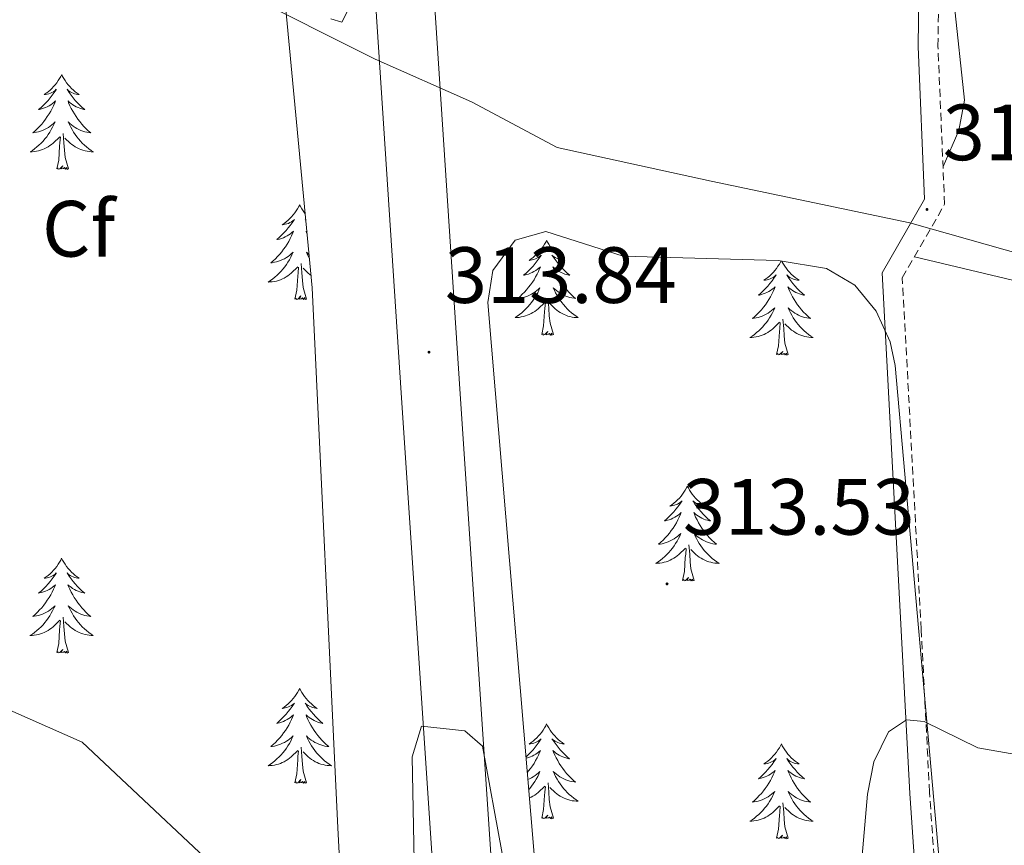
# Model space of a CAD drawing. Units: metres. Extents: x 607365 to 611866, y 4677969 to 4681008.
# Drawn here: x 610467 to 610591, y 4679147 to 4679251 of the extents above; entities that cross this region are included whole.
import ezdxf
from ezdxf.enums import TextEntityAlignment as Align

# ---------------------------------------------------------------- set-up
doc = ezdxf.new("R2010")
doc.units = ezdxf.units.M
doc.header["$MEASUREMENT"] = 0
doc.linetypes.add('TRAZOSX2', pattern=[1.5, 1, -0.5])
for name, color, linetype, lineweight in [('Carátula', 7, 'Continuous', 5), ('Level 1', 19, 'Continuous', 0), ('Level 21', 19, 'Continuous', 0), ('Level 35', 92, 'Continuous', 0), ('Level 36', 19, 'Continuous', 40), ('Level 37', 92, 'Continuous', 0), ('Level 41', 19, 'Continuous', 0), ('Level 5', 36, 'Continuous', 0), ('Level 54', 13, 'Continuous', 0), ('Level 7', 1, 'Continuous', 0)]:
    doc.layers.add(name, color=color, linetype=linetype, lineweight=lineweight)
doc.styles.add('Arial', font='ARIAL.TTF', dxfattribs={"height": 0.2})

# ---------------------------------------------------------------- blocks, each defined once
blk = doc.blocks.new('5PATER')
at = {"layer": 'Carátula', "linetype": 'Continuous', "lineweight": 5}
h = blk.add_hatch(color=250, dxfattribs=at)
edge = h.paths.add_edge_path()
edge.add_ellipse((0, 0), major_axis=(-1.33, -1.34), ratio=0.999422, start_angle=0, end_angle=360)

msp = doc.modelspace()

# ---------------------------------------------------------------- linework, layer by layer
at = {"layer": 'Level 1', "color": 19, "linetype": 'Continuous', "lineweight": 0, "ltscale": 0.5}
msp.add_polyline3d([(610819.35, 4679149.06, 304.38), (610712.29, 4679185.47, 312.36), (610704.11, 4679188.95, 312.47), (610664.85, 4679197.95, 309.08), (610646.72, 4679205.91, 309.59), (610579.25, 4679225.05, 312.44), (610554.28, 4679230.26, 311.97), (610534.91, 4679234.51, 311.85), (610524.17, 4679240.25, 311.67), (610512.03, 4679245.6, 311.26), (610427.8, 4679287.84, 312.21), (610389.07, 4679307.28, 312.04), (610345.21, 4679331.24, 311.54), (610310.21, 4679346.14, 310.99), (610275.99, 4679360.54, 310.9), (610240.77, 4679372.77, 307.25), (610212.81, 4679382.91, 304.96), (610197.62, 4679388.6, 305.74), (610181.42, 4679394.03, 308.73)], dxfattribs=at)
at = {"layer": 'Level 21', "color": 19, "linetype": 'Continuous', "lineweight": 13}
for points in [[(610557.02, 4678792.53, 311.9), (610547.39, 4678854.52, 311.67), (610537.42, 4678923, 315.21), (610528.15, 4679010.64, 317.64), (610521.17, 4679115.6, 316.35), (610515.32, 4679203.67, 313.72), (610503.11, 4679389.68, 303.42), (610502.43, 4679400, 303.09), (610502.23, 4679403.14, 302.99), (610497.7, 4679472.33, 300.79), (610486.17, 4679643.02, 299.61), (610471.41, 4679866.75, 299.15), (610471.22, 4679869.58, 299.14), (610462.26, 4680005.45, 298.86), (610460.57, 4680031.11, 298.94)], [(610535.53, 4679011.27, 317.64), (610528.55, 4679116.09, 316.35), (610522.7, 4679204.15, 313.72), (610510.49, 4679390.16, 303.42), (610510.26, 4679393.76, 303.3), (610510.08, 4679396.44, 303.22), (610505.08, 4679472.82, 300.79), (610493.55, 4679643.51, 299.61), (610469.65, 4680005.93, 298.86)]]:
    msp.add_polyline3d(points, dxfattribs=at)
at = {"layer": 'Level 21', "color": 19, "linetype": 'Continuous', "lineweight": 0}
msp.add_polyline3d([(610587.16, 4679043.02, 316.11), (610585.76, 4679068.1, 315.61), (610581.25, 4679124.2, 316.35), (610579.24, 4679153.32, 315.61), (610578.18, 4679173.8, 314.13), (610575.78, 4679218.74, 313.4), (610581.1, 4679227.99, 312.41), (610580.29, 4679247.21, 311.67), (610580.61, 4679270.38, 310.44), (610581.65, 4679288.32, 310.19), (610581.76, 4679299.18, 309.21), (610578.4, 4679310.67, 307.73), (610576.46, 4679321.49, 306.99), (610577.91, 4679350.84, 304.28), (610576.17, 4679359.83, 302.8), (610572.2, 4679366.47, 302.31), (610565.93, 4679372.95, 301.38), (610549.79, 4679378.89, 302.07), (610534.62, 4679385.19, 302.56), (610520.51, 4679390.44, 302.8), (610510.26, 4679393.76, 303.05)], dxfattribs=at)
at = {"layer": 'Level 21', "color": 19, "linetype": 'TRAZOSX2', "lineweight": 0}
msp.add_polyline3d([(610589.65, 4679043.29, 316.11), (610588.26, 4679068.27, 315.61), (610583.75, 4679124.39, 316.35), (610581.73, 4679153.47, 315.61), (610580.68, 4679173.93, 314.13), (610578.31, 4679218.13, 313.4), (610583.63, 4679227.38, 312.41), (610582.79, 4679247.25, 311.67), (610583.11, 4679270.29, 310.44), (610584.14, 4679288.24, 310.19), (610584.27, 4679299.53, 309.21), (610580.84, 4679311.25, 307.73), (610578.97, 4679321.65, 306.99), (610580.42, 4679351.02, 304.28), (610578.54, 4679360.73, 302.8), (610574.2, 4679368.01, 302.31), (610570.8, 4679371.51, 301.83)], dxfattribs=at)
at = {"layer": 'Level 35', "color": 92, "linetype": 'Continuous', "lineweight": 0, "ltscale": 0.5}
for points in [[(610439.14, 4679428.57, 300.04), (610442.97, 4679429.56, 300.11), (610447.04, 4679428.51, 300.2), (610466.62, 4679421.18, 300.24), (610477.23, 4679415.6, 300.94), (610482.81, 4679411.28, 301.52), (610488.54, 4679405.3, 301.77), (610490.62, 4679401.89, 301.89), (610492.53, 4679394.22, 302.16), (610493.78, 4679378.28, 302.76), (610493.91, 4679345.27, 304.93), (610498.05, 4679281.14, 310.85), (610504.14, 4679216.88, 310.82), (610507.35, 4679148.97, 314.15), (610509.75, 4679103.37, 314.75), (610511.99, 4679076.48, 315.22), (610518.93, 4678998.26, 319.34)], [(610529.62, 4679222.84, 313.1), (610533.51, 4679223.95, 312.93), (610543.21, 4679220.85, 312.36), (610562.72, 4679220.3, 312.56), (610568.78, 4679219.28, 312.86), (610572.33, 4679217.18, 313.05), (610575.03, 4679213.95, 313.25), (610576.79, 4679210.08, 313.45), (610577.43, 4679207.12, 313.59), (610583.49, 4679138.8, 315.07), (610584.81, 4679106.82, 315.04), (610590.89, 4679016.5, 316.55)], [(610536.43, 4679037.79, 317.29), (610534.81, 4679084.51, 317.25), (610533.86, 4679123.7, 316.3), (610526.19, 4679215, 312.86), (610526.85, 4679219.05, 313.03), (610529.62, 4679222.84, 313.1)]]:
    msp.add_polyline3d(points, dxfattribs=at)
at = {"layer": 'Level 36', "color": 92, "linetype": 'Continuous', "lineweight": 0}
for points in [[(610472.64, 4679243.67), (610472.53, 4679243.45), (610472.37, 4679243.17), (610472.2, 4679242.91), (610472.02, 4679242.65), (610471.83, 4679242.4), (610471.62, 4679242.16), (610471.4, 4679241.94), (610471.17, 4679241.72), (610470.93, 4679241.52), (610470.68, 4679241.33), (610470.42, 4679241.15), (610470.62, 4679241.17), (610470.82, 4679241.21), (610471.02, 4679241.27), (610471.21, 4679241.33), (610471.4, 4679241.42), (610471.59, 4679241.52), (610471.76, 4679241.63), (610471.96, 4679241.82), (610471.92, 4679241.76), (610471.69, 4679241.41), (610471.45, 4679241.07), (610471.19, 4679240.75), (610470.93, 4679240.43), (610470.65, 4679240.13), (610470.35, 4679239.83), (610470.05, 4679239.55), (610469.74, 4679239.28), (610469.86, 4679239.3), (610470.11, 4679239.36), (610470.35, 4679239.43), (610470.59, 4679239.52), (610470.82, 4679239.63), (610471.04, 4679239.74), (610471.26, 4679239.87), (610471.46, 4679240.02), (610471.66, 4679240.18), (610471.85, 4679240.35), (610471.76, 4679240.12), (610471.6, 4679239.76), (610471.43, 4679239.41), (610471.25, 4679239.06), (610471.05, 4679238.72), (610470.83, 4679238.39), (610470.61, 4679238.07), (610470.37, 4679237.76), (610470.12, 4679237.45), (610469.85, 4679237.16), (610469.58, 4679236.88), (610469.29, 4679236.61), (610468.99, 4679236.35), (610469.19, 4679236.38), (610469.46, 4679236.43), (610469.72, 4679236.49), (610469.98, 4679236.57), (610470.23, 4679236.66), (610470.48, 4679236.77), (610470.72, 4679236.89), (610470.96, 4679237.03), (610471.18, 4679237.18), (610471.4, 4679237.34), (610471.61, 4679237.52), (610471.8, 4679237.71), (610471.66, 4679237.38)], [(610472.64, 4679243.67), (610472.75, 4679243.45), (610472.9, 4679243.17), (610473.07, 4679242.91), (610473.25, 4679242.65), (610473.45, 4679242.4), (610473.65, 4679242.16), (610473.87, 4679241.94), (610474.1, 4679241.72), (610474.34, 4679241.52), (610474.59, 4679241.33), (610474.85, 4679241.15), (610474.65, 4679241.17), (610474.45, 4679241.21), (610474.25, 4679241.27), (610474.06, 4679241.33), (610473.87, 4679241.42), (610473.69, 4679241.52), (610473.51, 4679241.63), (610473.31, 4679241.82), (610473.35, 4679241.76), (610473.58, 4679241.41), (610473.82, 4679241.07), (610474.08, 4679240.75), (610474.35, 4679240.43), (610474.63, 4679240.13), (610474.92, 4679239.83), (610475.22, 4679239.55), (610475.53, 4679239.28), (610475.41, 4679239.3), (610475.16, 4679239.36), (610474.92, 4679239.43), (610474.69, 4679239.52), (610474.45, 4679239.63), (610474.23, 4679239.74), (610474.02, 4679239.87), (610473.81, 4679240.02), (610473.61, 4679240.18), (610473.43, 4679240.35), (610473.51, 4679240.12), (610473.67, 4679239.76), (610473.84, 4679239.41), (610474.03, 4679239.06), (610474.23, 4679238.72), (610474.44, 4679238.39), (610474.66, 4679238.07), (610474.9, 4679237.76), (610475.15, 4679237.45), (610475.42, 4679237.16), (610475.69, 4679236.88), (610475.98, 4679236.61), (610476.28, 4679236.35), (610476.08, 4679236.38), (610475.81, 4679236.43), (610475.55, 4679236.49), (610475.29, 4679236.57), (610475.04, 4679236.66), (610474.79, 4679236.77), (610474.55, 4679236.89), (610474.31, 4679237.03), (610474.09, 4679237.18), (610473.87, 4679237.34), (610473.67, 4679237.52), (610473.47, 4679237.71), (610473.61, 4679237.38)], [(610471.66, 4679237.38), (610471.5, 4679237.06), (610471.33, 4679236.75), (610471.15, 4679236.44), (610470.95, 4679236.14), (610470.75, 4679235.86), (610470.52, 4679235.58), (610470.29, 4679235.31), (610470.04, 4679235.05), (610469.78, 4679234.81), (610469.51, 4679234.57), (610469.23, 4679234.35), (610468.95, 4679234.14), (610468.66, 4679233.95), (610468.92, 4679233.96), (610469.18, 4679233.99), (610469.45, 4679234.03), (610469.71, 4679234.08), (610469.96, 4679234.15), (610470.21, 4679234.24), (610470.45, 4679234.35), (610470.69, 4679234.46), (610470.92, 4679234.59), (610471.14, 4679234.74), (610471.36, 4679234.89), (610471.56, 4679235.07), (610472.41, 4679235.86)], [(610473.61, 4679237.38), (610473.77, 4679237.06), (610473.94, 4679236.75), (610474.12, 4679236.44), (610474.32, 4679236.14), (610474.53, 4679235.86), (610474.75, 4679235.58), (610474.99, 4679235.31), (610475.23, 4679235.05), (610475.49, 4679234.81), (610475.76, 4679234.57), (610476.04, 4679234.35), (610476.33, 4679234.14), (610476.62, 4679233.95), (610476.35, 4679233.96), (610476.09, 4679233.99), (610475.83, 4679234.03), (610475.57, 4679234.08), (610475.31, 4679234.15), (610475.06, 4679234.24), (610474.82, 4679234.35), (610474.58, 4679234.46), (610474.35, 4679234.59), (610474.13, 4679234.74), (610473.91, 4679234.89), (610473.71, 4679235.07), (610473.05, 4679235.69)], [(610472.02, 4679231.81), (610472.26, 4679232.93), (610472.37, 4679234.67), (610472.42, 4679235.11), (610472.49, 4679235.83)], [(610473.49, 4679231.81), (610473.06, 4679233.25), (610472.97, 4679234.16), (610472.92, 4679235.11), (610472.82, 4679236.27)], [(610473.49, 4679231.81), (610473.31, 4679231.75), (610473.29, 4679231.99), (610473.1, 4679231.76), (610472.98, 4679231.97), (610472.86, 4679231.86), (610472.59, 4679231.81), (610472.79, 4679232.2), (610472.4, 4679231.82), (610472.21, 4679231.76), (610472.17, 4679231.93), (610472.02, 4679231.81)], [(610502.56, 4679227.31), (610502.45, 4679227.09), (610502.29, 4679226.81), (610502.12, 4679226.55), (610501.94, 4679226.29), (610501.75, 4679226.04), (610501.54, 4679225.8), (610501.32, 4679225.58), (610501.09, 4679225.36), (610500.85, 4679225.16), (610500.6, 4679224.97), (610500.34, 4679224.79), (610500.54, 4679224.81), (610500.74, 4679224.85), (610500.94, 4679224.91), (610501.14, 4679224.97), (610501.33, 4679225.06), (610501.51, 4679225.16), (610501.68, 4679225.27), (610501.89, 4679225.46), (610501.85, 4679225.4), (610501.61, 4679225.05), (610501.37, 4679224.71), (610501.12, 4679224.39), (610500.85, 4679224.07), (610500.57, 4679223.77), (610500.28, 4679223.47), (610499.97, 4679223.19), (610499.66, 4679222.92), (610499.78, 4679222.94), (610500.03, 4679223), (610500.27, 4679223.07), (610500.51, 4679223.16), (610500.74, 4679223.27), (610500.96, 4679223.38), (610501.18, 4679223.51), (610501.39, 4679223.66), (610501.58, 4679223.82), (610501.77, 4679223.99), (610501.68, 4679223.76), (610501.53, 4679223.4), (610501.35, 4679223.05), (610501.17, 4679222.7), (610500.97, 4679222.36), (610500.76, 4679222.03), (610500.53, 4679221.71), (610500.29, 4679221.4), (610500.04, 4679221.09), (610499.78, 4679220.8), (610499.5, 4679220.52), (610499.21, 4679220.25), (610498.92, 4679219.99), (610499.11, 4679220.02), (610499.38, 4679220.07), (610499.64, 4679220.13), (610499.9, 4679220.21), (610500.16, 4679220.3), (610500.41, 4679220.41), (610500.65, 4679220.53), (610500.88, 4679220.67), (610501.11, 4679220.82), (610501.32, 4679220.98), (610501.53, 4679221.16), (610501.72, 4679221.35), (610501.58, 4679221.02)], [(610502.56, 4679227.31), (610502.67, 4679227.09), (610502.82, 4679226.81), (610502.99, 4679226.55), (610503.17, 4679226.29), (610503.26, 4679226.18)], [(610503.33, 4679225.36), (610503.23, 4679225.46), (610503.27, 4679225.4), (610503.34, 4679225.29)], [(610503.48, 4679223.87), (610503.35, 4679223.99), (610503.43, 4679223.76), (610503.5, 4679223.61)], [(610533.6, 4679222.83), (610533.49, 4679222.62), (610533.33, 4679222.34), (610533.16, 4679222.07), (610532.98, 4679221.82), (610532.79, 4679221.57), (610532.58, 4679221.33), (610532.36, 4679221.11), (610532.13, 4679220.89), (610531.89, 4679220.69), (610531.64, 4679220.5), (610531.38, 4679220.32), (610531.58, 4679220.34), (610531.78, 4679220.38), (610531.98, 4679220.43), (610532.18, 4679220.5), (610532.37, 4679220.59), (610532.55, 4679220.69), (610532.72, 4679220.8), (610532.93, 4679220.99), (610532.89, 4679220.93), (610532.65, 4679220.58), (610532.41, 4679220.24), (610532.16, 4679219.92), (610531.89, 4679219.6), (610531.61, 4679219.3), (610531.32, 4679219), (610531.01, 4679218.72), (610530.7, 4679218.45), (610530.82, 4679218.47), (610531.07, 4679218.53), (610531.31, 4679218.6), (610531.55, 4679218.69), (610531.78, 4679218.79), (610532, 4679218.91), (610532.22, 4679219.04), (610532.43, 4679219.19), (610532.62, 4679219.35), (610532.81, 4679219.51), (610532.72, 4679219.29), (610532.57, 4679218.93), (610532.39, 4679218.58), (610532.21, 4679218.23), (610532.01, 4679217.89), (610531.8, 4679217.56), (610531.57, 4679217.24), (610531.33, 4679216.93), (610531.08, 4679216.62), (610530.82, 4679216.33), (610530.54, 4679216.05), (610530.25, 4679215.78), (610529.96, 4679215.52), (610530.15, 4679215.55), (610530.42, 4679215.59), (610530.68, 4679215.66), (610530.94, 4679215.74), (610531.2, 4679215.83), (610531.45, 4679215.94), (610531.69, 4679216.06), (610531.92, 4679216.2), (610532.15, 4679216.35), (610532.36, 4679216.51), (610532.57, 4679216.69), (610532.76, 4679216.88), (610532.62, 4679216.55)], [(610533.6, 4679222.83), (610533.71, 4679222.62), (610533.86, 4679222.34), (610534.03, 4679222.07), (610534.21, 4679221.82), (610534.41, 4679221.57), (610534.61, 4679221.33), (610534.83, 4679221.11), (610535.06, 4679220.89), (610535.3, 4679220.69), (610535.55, 4679220.5), (610535.81, 4679220.32), (610535.62, 4679220.34), (610535.41, 4679220.38), (610535.21, 4679220.43), (610535.02, 4679220.5), (610534.83, 4679220.59), (610534.65, 4679220.69), (610534.47, 4679220.8), (610534.27, 4679220.99), (610534.31, 4679220.93), (610534.54, 4679220.58), (610534.78, 4679220.24), (610535.04, 4679219.92), (610535.31, 4679219.6), (610535.59, 4679219.3), (610535.88, 4679219), (610536.18, 4679218.72), (610536.5, 4679218.45), (610536.37, 4679218.47), (610536.13, 4679218.53), (610535.88, 4679218.6), (610535.65, 4679218.69), (610535.42, 4679218.79), (610535.19, 4679218.91), (610534.98, 4679219.04), (610534.77, 4679219.19), (610534.57, 4679219.35), (610534.39, 4679219.51), (610534.47, 4679219.29), (610534.63, 4679218.93), (610534.8, 4679218.58), (610534.99, 4679218.23), (610535.19, 4679217.89), (610535.4, 4679217.56), (610535.63, 4679217.24), (610535.87, 4679216.93), (610536.12, 4679216.62), (610536.38, 4679216.33), (610536.65, 4679216.05), (610536.94, 4679215.78), (610537.24, 4679215.52), (610537.04, 4679215.55), (610536.78, 4679215.59), (610536.51, 4679215.66), (610536.25, 4679215.74), (610536, 4679215.83), (610535.75, 4679215.94), (610535.51, 4679216.06), (610535.28, 4679216.2), (610535.05, 4679216.35), (610534.83, 4679216.51), (610534.63, 4679216.69), (610534.43, 4679216.88), (610534.57, 4679216.55)], [(610501.58, 4679221.02), (610501.43, 4679220.7), (610501.26, 4679220.39), (610501.07, 4679220.08), (610500.88, 4679219.78), (610500.67, 4679219.5), (610500.44, 4679219.22), (610500.21, 4679218.95), (610499.96, 4679218.69), (610499.71, 4679218.45), (610499.44, 4679218.21), (610499.16, 4679217.99), (610498.87, 4679217.78), (610498.58, 4679217.59), (610498.84, 4679217.6), (610499.11, 4679217.63), (610499.37, 4679217.67), (610499.63, 4679217.72), (610499.88, 4679217.79), (610500.13, 4679217.88), (610500.38, 4679217.99), (610500.61, 4679218.1), (610500.84, 4679218.23), (610501.07, 4679218.38), (610501.28, 4679218.53), (610501.48, 4679218.71), (610502.33, 4679219.5)], [(610503.75, 4679221.03), (610503.59, 4679221.16), (610503.39, 4679221.35), (610503.53, 4679221.02), (610503.69, 4679220.7), (610503.79, 4679220.5)], [(610501.94, 4679215.45), (610502.18, 4679216.57), (610502.3, 4679218.31), (610502.35, 4679218.75), (610502.41, 4679219.47)], [(610503.41, 4679215.45), (610502.98, 4679216.89), (610502.89, 4679217.8), (610502.84, 4679218.75), (610502.74, 4679219.91)], [(610503.99, 4679218.42), (610503.84, 4679218.53), (610503.63, 4679218.71), (610502.98, 4679219.33)], [(610563.07, 4679220.24), (610563, 4679220.11), (610562.85, 4679219.83), (610562.68, 4679219.57), (610562.5, 4679219.31), (610562.3, 4679219.06), (610562.1, 4679218.82), (610561.88, 4679218.6), (610561.65, 4679218.38), (610561.41, 4679218.18), (610561.16, 4679217.99), (610560.9, 4679217.81), (610561.09, 4679217.83), (610561.3, 4679217.87), (610561.5, 4679217.93), (610561.69, 4679217.99), (610561.88, 4679218.08), (610562.06, 4679218.18), (610562.24, 4679218.29), (610562.44, 4679218.48), (610562.4, 4679218.42), (610562.17, 4679218.07), (610561.93, 4679217.74), (610561.67, 4679217.41), (610561.4, 4679217.09), (610561.12, 4679216.79), (610560.83, 4679216.49), (610560.53, 4679216.21), (610560.21, 4679215.94), (610560.34, 4679215.96), (610560.59, 4679216.02), (610560.83, 4679216.09), (610561.06, 4679216.18), (610561.29, 4679216.29), (610561.52, 4679216.4), (610561.73, 4679216.53), (610561.94, 4679216.68), (610562.14, 4679216.84), (610562.32, 4679217.01), (610562.24, 4679216.79), (610562.08, 4679216.42), (610561.91, 4679216.07), (610561.72, 4679215.72), (610561.52, 4679215.38), (610561.31, 4679215.05), (610561.09, 4679214.73), (610560.85, 4679214.42), (610560.59, 4679214.11), (610560.33, 4679213.82), (610560.06, 4679213.54), (610559.77, 4679213.27), (610559.47, 4679213.01), (610559.67, 4679213.04), (610559.93, 4679213.09), (610560.2, 4679213.15), (610560.46, 4679213.23), (610560.71, 4679213.32), (610560.96, 4679213.43), (610561.2, 4679213.55), (610561.43, 4679213.69), (610561.66, 4679213.84), (610561.88, 4679214.01), (610562.08, 4679214.18), (610562.28, 4679214.37), (610562.14, 4679214.04)], [(610563.17, 4679220.22), (610563.22, 4679220.11), (610563.38, 4679219.83), (610563.55, 4679219.57), (610563.73, 4679219.31), (610563.92, 4679219.06), (610564.13, 4679218.82), (610564.35, 4679218.6), (610564.58, 4679218.38), (610564.82, 4679218.18), (610565.07, 4679217.99), (610565.33, 4679217.81), (610565.13, 4679217.83), (610564.93, 4679217.87), (610564.73, 4679217.93), (610564.53, 4679217.99), (610564.35, 4679218.08), (610564.16, 4679218.18), (610563.99, 4679218.29), (610563.79, 4679218.48), (610563.83, 4679218.42), (610564.06, 4679218.07), (610564.3, 4679217.74), (610564.55, 4679217.41), (610564.82, 4679217.09), (610565.1, 4679216.79), (610565.39, 4679216.49), (610565.7, 4679216.21), (610566.01, 4679215.94), (610565.89, 4679215.96), (610565.64, 4679216.02), (610565.4, 4679216.09), (610565.16, 4679216.18), (610564.93, 4679216.29), (610564.71, 4679216.4), (610564.49, 4679216.53), (610564.29, 4679216.68), (610564.09, 4679216.84), (610563.9, 4679217.01), (610563.99, 4679216.79), (610564.15, 4679216.42), (610564.32, 4679216.07), (610564.5, 4679215.72), (610564.7, 4679215.38), (610564.91, 4679215.05), (610565.14, 4679214.73), (610565.38, 4679214.42), (610565.63, 4679214.11), (610565.89, 4679213.82), (610566.17, 4679213.54), (610566.46, 4679213.27), (610566.75, 4679213.01), (610566.56, 4679213.04), (610566.29, 4679213.09), (610566.03, 4679213.15), (610565.77, 4679213.23), (610565.51, 4679213.32), (610565.27, 4679213.43), (610565.03, 4679213.55), (610564.79, 4679213.69), (610564.57, 4679213.84), (610564.35, 4679214.01), (610564.14, 4679214.18), (610563.95, 4679214.37), (610564.09, 4679214.04)], [(610503.41, 4679215.45), (610503.23, 4679215.39), (610503.22, 4679215.63), (610503.03, 4679215.4), (610502.91, 4679215.61), (610502.78, 4679215.5), (610502.51, 4679215.45), (610502.71, 4679215.84), (610502.33, 4679215.46), (610502.14, 4679215.4), (610502.1, 4679215.57), (610501.94, 4679215.45)], [(610532.62, 4679216.55), (610532.47, 4679216.23), (610532.3, 4679215.91), (610532.11, 4679215.61), (610531.92, 4679215.31), (610531.71, 4679215.03), (610531.48, 4679214.75), (610531.25, 4679214.48), (610531, 4679214.22), (610530.75, 4679213.98), (610530.48, 4679213.74), (610530.2, 4679213.52), (610529.91, 4679213.31), (610529.62, 4679213.12), (610529.88, 4679213.13), (610530.15, 4679213.15), (610530.41, 4679213.2), (610530.67, 4679213.25), (610530.92, 4679213.33), (610531.17, 4679213.41), (610531.42, 4679213.51), (610531.65, 4679213.63), (610531.88, 4679213.76), (610532.11, 4679213.91), (610532.32, 4679214.07), (610532.52, 4679214.23), (610533.37, 4679215.03)], [(610534.45, 4679210.98), (610534.02, 4679212.42), (610533.93, 4679213.33), (610533.88, 4679214.28), (610533.78, 4679215.44)], [(610534.57, 4679216.55), (610534.73, 4679216.23), (610534.9, 4679215.91), (610535.08, 4679215.61), (610535.28, 4679215.31), (610535.49, 4679215.03), (610535.71, 4679214.75), (610535.95, 4679214.48), (610536.19, 4679214.22), (610536.45, 4679213.98), (610536.72, 4679213.74), (610537, 4679213.52), (610537.29, 4679213.31), (610537.58, 4679213.12), (610537.31, 4679213.13), (610537.05, 4679213.15), (610536.79, 4679213.19), (610536.53, 4679213.25), (610536.27, 4679213.32), (610536.02, 4679213.41), (610535.78, 4679213.51), (610535.54, 4679213.63), (610535.31, 4679213.76), (610535.09, 4679213.91), (610534.88, 4679214.06), (610534.67, 4679214.23), (610534.02, 4679214.85)], [(610532.98, 4679210.99), (610533.22, 4679212.1), (610533.34, 4679213.84), (610533.39, 4679214.28), (610533.45, 4679215)], [(610562.14, 4679214.04), (610561.98, 4679213.72), (610561.81, 4679213.41), (610561.63, 4679213.1), (610561.43, 4679212.81), (610561.22, 4679212.52), (610561, 4679212.24), (610560.76, 4679211.97), (610560.52, 4679211.71), (610560.26, 4679211.47), (610559.99, 4679211.23), (610559.71, 4679211.01), (610559.42, 4679210.8), (610559.13, 4679210.61), (610559.4, 4679210.62), (610559.66, 4679210.65), (610559.92, 4679210.69), (610560.18, 4679210.74), (610560.44, 4679210.82), (610560.69, 4679210.9), (610560.93, 4679211.01), (610561.17, 4679211.12), (610561.4, 4679211.25), (610561.62, 4679211.4), (610561.83, 4679211.56), (610562.04, 4679211.73), (610562.89, 4679212.53)], [(610564.09, 4679214.04), (610564.25, 4679213.72), (610564.41, 4679213.41), (610564.6, 4679213.1), (610564.79, 4679212.81), (610565, 4679212.52), (610565.23, 4679212.24), (610565.46, 4679211.97), (610565.71, 4679211.71), (610565.97, 4679211.47), (610566.23, 4679211.23), (610566.51, 4679211.01), (610566.8, 4679210.8), (610567.09, 4679210.61), (610566.83, 4679210.62), (610566.57, 4679210.65), (610566.3, 4679210.69), (610566.04, 4679210.74), (610565.79, 4679210.82), (610565.54, 4679210.9), (610565.29, 4679211.01), (610565.06, 4679211.12), (610564.83, 4679211.25), (610564.61, 4679211.4), (610564.39, 4679211.56), (610564.19, 4679211.73), (610563.53, 4679212.35)], [(610562.49, 4679208.48), (610562.74, 4679209.59), (610562.85, 4679211.34), (610562.9, 4679211.77), (610562.96, 4679212.49)], [(610563.96, 4679208.48), (610563.53, 4679209.92), (610563.44, 4679210.82), (610563.4, 4679211.77), (610563.3, 4679212.93)], [(610534.45, 4679210.98), (610534.27, 4679210.92), (610534.26, 4679211.15), (610534.07, 4679210.93), (610533.95, 4679211.14), (610533.82, 4679211.03), (610533.55, 4679210.97), (610533.75, 4679211.37), (610533.37, 4679210.99), (610533.18, 4679210.93), (610533.14, 4679211.1), (610532.98, 4679210.99)], [(610563.96, 4679208.48), (610563.79, 4679208.41), (610563.77, 4679208.65), (610563.58, 4679208.43), (610563.46, 4679208.63), (610563.34, 4679208.52), (610563.07, 4679208.47), (610563.27, 4679208.86), (610562.88, 4679208.48), (610562.69, 4679208.43), (610562.65, 4679208.59), (610562.49, 4679208.48)], [(610551.3, 4679191.94), (610551.19, 4679191.72), (610551.03, 4679191.45), (610550.86, 4679191.18), (610550.68, 4679190.93), (610550.49, 4679190.68), (610550.28, 4679190.44), (610550.06, 4679190.21), (610549.83, 4679190), (610549.59, 4679189.79), (610549.34, 4679189.6), (610549.08, 4679189.43), (610549.28, 4679189.45), (610549.48, 4679189.49), (610549.68, 4679189.54), (610549.87, 4679189.61), (610550.06, 4679189.69), (610550.25, 4679189.79), (610550.42, 4679189.91), (610550.62, 4679190.1), (610550.58, 4679190.03), (610550.35, 4679189.69), (610550.11, 4679189.35), (610549.85, 4679189.03), (610549.59, 4679188.71), (610549.31, 4679188.4), (610549.01, 4679188.11), (610548.71, 4679187.83), (610548.4, 4679187.56), (610548.52, 4679187.58), (610548.77, 4679187.64), (610549.01, 4679187.71), (610549.25, 4679187.8), (610549.48, 4679187.9), (610549.7, 4679188.02), (610549.92, 4679188.15), (610550.12, 4679188.29), (610550.32, 4679188.45), (610550.51, 4679188.62), (610550.42, 4679188.4), (610550.26, 4679188.04), (610550.09, 4679187.69), (610549.91, 4679187.34), (610549.71, 4679187), (610549.49, 4679186.67), (610549.27, 4679186.35), (610549.03, 4679186.03), (610548.78, 4679185.73), (610548.51, 4679185.44), (610548.24, 4679185.16), (610547.95, 4679184.89), (610547.65, 4679184.63), (610547.85, 4679184.65), (610548.12, 4679184.7), (610548.38, 4679184.76), (610548.64, 4679184.84), (610548.89, 4679184.94), (610549.14, 4679185.05), (610549.38, 4679185.17), (610549.62, 4679185.31), (610549.84, 4679185.46), (610550.06, 4679185.62), (610550.27, 4679185.8), (610550.46, 4679185.98), (610550.32, 4679185.66)], [(610551.3, 4679191.94), (610551.41, 4679191.72), (610551.56, 4679191.45), (610551.73, 4679191.18), (610551.91, 4679190.93), (610552.11, 4679190.68), (610552.31, 4679190.44), (610552.53, 4679190.21), (610552.76, 4679190), (610553, 4679189.79), (610553.25, 4679189.6), (610553.51, 4679189.43), (610553.31, 4679189.45), (610553.11, 4679189.49), (610552.91, 4679189.54), (610552.72, 4679189.61), (610552.53, 4679189.69), (610552.35, 4679189.79), (610552.17, 4679189.91), (610551.97, 4679190.1), (610552.01, 4679190.03), (610552.24, 4679189.69), (610552.48, 4679189.35), (610552.74, 4679189.03), (610553.01, 4679188.71), (610553.29, 4679188.4), (610553.58, 4679188.11), (610553.88, 4679187.83), (610554.19, 4679187.56), (610554.07, 4679187.58), (610553.82, 4679187.64), (610553.58, 4679187.71), (610553.35, 4679187.8), (610553.11, 4679187.9), (610552.89, 4679188.02), (610552.68, 4679188.15), (610552.47, 4679188.29), (610552.27, 4679188.45), (610552.09, 4679188.62), (610552.17, 4679188.4), (610552.33, 4679188.04), (610552.5, 4679187.69), (610552.69, 4679187.34), (610552.89, 4679187), (610553.1, 4679186.67), (610553.32, 4679186.35), (610553.56, 4679186.03), (610553.81, 4679185.73), (610554.08, 4679185.44), (610554.35, 4679185.16), (610554.64, 4679184.89), (610554.94, 4679184.63), (610554.74, 4679184.65), (610554.47, 4679184.7), (610554.21, 4679184.76), (610553.95, 4679184.84), (610553.7, 4679184.94), (610553.45, 4679185.05), (610553.21, 4679185.17), (610552.97, 4679185.31), (610552.75, 4679185.46), (610552.53, 4679185.62), (610552.33, 4679185.8), (610552.13, 4679185.98), (610552.27, 4679185.66)], [(610550.32, 4679185.66), (610550.16, 4679185.34), (610549.99, 4679185.02), (610549.81, 4679184.72), (610549.61, 4679184.42), (610549.41, 4679184.13), (610549.18, 4679183.85), (610548.95, 4679183.59), (610548.7, 4679183.33), (610548.44, 4679183.08), (610548.17, 4679182.85), (610547.89, 4679182.63), (610547.61, 4679182.42), (610547.32, 4679182.23), (610547.58, 4679182.24), (610547.84, 4679182.26), (610548.11, 4679182.3), (610548.37, 4679182.36), (610548.62, 4679182.43), (610548.87, 4679182.52), (610549.11, 4679182.62), (610549.35, 4679182.74), (610549.58, 4679182.87), (610549.8, 4679183.01), (610550.02, 4679183.17), (610550.22, 4679183.34), (610551.07, 4679184.14)], [(610552.15, 4679180.09), (610551.72, 4679181.53), (610551.63, 4679182.43), (610551.58, 4679183.38), (610551.48, 4679184.55)], [(610552.27, 4679185.66), (610552.43, 4679185.34), (610552.6, 4679185.02), (610552.78, 4679184.72), (610552.98, 4679184.42), (610553.19, 4679184.13), (610553.41, 4679183.85), (610553.65, 4679183.59), (610553.89, 4679183.33), (610554.15, 4679183.08), (610554.42, 4679182.85), (610554.7, 4679182.63), (610554.99, 4679182.42), (610555.28, 4679182.23), (610555.01, 4679182.24), (610554.75, 4679182.26), (610554.49, 4679182.3), (610554.23, 4679182.36), (610553.97, 4679182.43), (610553.72, 4679182.52), (610553.48, 4679182.62), (610553.24, 4679182.74), (610553.01, 4679182.87), (610552.79, 4679183.01), (610552.57, 4679183.17), (610552.37, 4679183.34), (610551.71, 4679183.96)], [(610550.68, 4679180.09), (610550.92, 4679181.21), (610551.03, 4679182.95), (610551.08, 4679183.38), (610551.15, 4679184.11)], [(610472.63, 4679182.87), (610472.52, 4679182.65), (610472.37, 4679182.37), (610472.2, 4679182.11), (610472.02, 4679181.85), (610471.83, 4679181.6), (610471.62, 4679181.37), (610471.4, 4679181.14), (610471.17, 4679180.92), (610470.93, 4679180.72), (610470.68, 4679180.53), (610470.42, 4679180.35), (610470.62, 4679180.37), (610470.82, 4679180.41), (610471.02, 4679180.47), (610471.21, 4679180.54), (610471.4, 4679180.62), (610471.58, 4679180.72), (610471.76, 4679180.83), (610471.96, 4679181.02), (610471.92, 4679180.96), (610471.69, 4679180.61), (610471.45, 4679180.28), (610471.19, 4679179.95), (610470.93, 4679179.64), (610470.65, 4679179.33), (610470.35, 4679179.04), (610470.05, 4679178.75), (610469.74, 4679178.48), (610469.86, 4679178.51), (610470.11, 4679178.56), (610470.35, 4679178.64), (610470.59, 4679178.73), (610470.82, 4679178.83), (610471.04, 4679178.95), (610471.25, 4679179.08), (610471.46, 4679179.22), (610471.66, 4679179.38), (610471.85, 4679179.55), (610471.76, 4679179.33), (610471.6, 4679178.97), (610471.43, 4679178.61), (610471.25, 4679178.27), (610471.05, 4679177.93), (610470.83, 4679177.59), (610470.61, 4679177.27), (610470.37, 4679176.96), (610470.12, 4679176.66), (610469.85, 4679176.37), (610469.58, 4679176.08), (610469.29, 4679175.81), (610468.99, 4679175.56), (610469.19, 4679175.58), (610469.46, 4679175.63), (610469.72, 4679175.69), (610469.98, 4679175.77), (610470.23, 4679175.86), (610470.48, 4679175.97), (610470.72, 4679176.09), (610470.96, 4679176.23), (610471.18, 4679176.38), (610471.4, 4679176.55), (610471.6, 4679176.72), (610471.8, 4679176.91), (610471.66, 4679176.58)], [(610472.63, 4679182.87), (610472.75, 4679182.65), (610472.9, 4679182.37), (610473.07, 4679182.11), (610473.25, 4679181.85), (610473.45, 4679181.6), (610473.65, 4679181.37), (610473.87, 4679181.14), (610474.1, 4679180.92), (610474.34, 4679180.72), (610474.59, 4679180.53), (610474.85, 4679180.35), (610474.65, 4679180.37), (610474.45, 4679180.41), (610474.25, 4679180.47), (610474.06, 4679180.54), (610473.87, 4679180.62), (610473.69, 4679180.72), (610473.51, 4679180.83), (610473.31, 4679181.02), (610473.35, 4679180.96), (610473.58, 4679180.61), (610473.82, 4679180.28), (610474.08, 4679179.95), (610474.35, 4679179.64), (610474.63, 4679179.33), (610474.92, 4679179.04), (610475.22, 4679178.75), (610475.53, 4679178.48), (610475.41, 4679178.51), (610475.16, 4679178.56), (610474.92, 4679178.64), (610474.69, 4679178.73), (610474.45, 4679178.83), (610474.23, 4679178.95), (610474.01, 4679179.08), (610473.81, 4679179.22), (610473.61, 4679179.38), (610473.42, 4679179.55), (610473.51, 4679179.33), (610473.67, 4679178.97), (610473.84, 4679178.61), (610474.02, 4679178.27), (610474.22, 4679177.93), (610474.44, 4679177.59), (610474.66, 4679177.27), (610474.9, 4679176.96), (610475.15, 4679176.66), (610475.42, 4679176.37), (610475.69, 4679176.08), (610475.98, 4679175.81), (610476.28, 4679175.56), (610476.08, 4679175.58), (610475.81, 4679175.63), (610475.55, 4679175.69), (610475.29, 4679175.77), (610475.04, 4679175.86), (610474.79, 4679175.97), (610474.55, 4679176.09), (610474.31, 4679176.23), (610474.09, 4679176.38), (610473.87, 4679176.55), (610473.67, 4679176.72), (610473.47, 4679176.91), (610473.61, 4679176.58)], [(610552.15, 4679180.09), (610551.97, 4679180.02), (610551.95, 4679180.26), (610551.76, 4679180.04), (610551.64, 4679180.24), (610551.52, 4679180.13), (610551.25, 4679180.08), (610551.45, 4679180.47), (610551.06, 4679180.09), (610550.87, 4679180.04), (610550.83, 4679180.2), (610550.68, 4679180.09)], [(610471.66, 4679176.58), (610471.5, 4679176.26), (610471.33, 4679175.95), (610471.15, 4679175.64), (610470.95, 4679175.35), (610470.74, 4679175.06), (610470.52, 4679174.78), (610470.29, 4679174.51), (610470.04, 4679174.25), (610469.78, 4679174.01), (610469.51, 4679173.78), (610469.23, 4679173.55), (610468.95, 4679173.35), (610468.65, 4679173.15), (610468.92, 4679173.16), (610469.18, 4679173.19), (610469.45, 4679173.23), (610469.7, 4679173.29), (610469.96, 4679173.36), (610470.21, 4679173.45), (610470.45, 4679173.55), (610470.69, 4679173.66), (610470.92, 4679173.79), (610471.14, 4679173.94), (610471.36, 4679174.1), (610471.56, 4679174.27), (610472.41, 4679175.07)], [(610473.61, 4679176.58), (610473.77, 4679176.26), (610473.94, 4679175.95), (610474.12, 4679175.64), (610474.32, 4679175.35), (610474.53, 4679175.06), (610474.75, 4679174.78), (610474.98, 4679174.51), (610475.23, 4679174.25), (610475.49, 4679174.01), (610475.76, 4679173.78), (610476.04, 4679173.55), (610476.33, 4679173.35), (610476.61, 4679173.15), (610476.35, 4679173.16), (610476.09, 4679173.19), (610475.83, 4679173.23), (610475.57, 4679173.29), (610475.31, 4679173.36), (610475.06, 4679173.45), (610474.82, 4679173.55), (610474.58, 4679173.66), (610474.35, 4679173.79), (610474.13, 4679173.94), (610473.91, 4679174.1), (610473.71, 4679174.27), (610473.05, 4679174.89)], [(610472.02, 4679171.02), (610472.26, 4679172.14), (610472.37, 4679173.88), (610472.42, 4679174.31), (610472.49, 4679175.03)], [(610473.49, 4679171.02), (610473.06, 4679172.46), (610472.97, 4679173.36), (610472.92, 4679174.31), (610472.82, 4679175.47)], [(610473.49, 4679171.02), (610473.31, 4679170.95), (610473.29, 4679171.19), (610473.1, 4679170.97), (610472.98, 4679171.17), (610472.86, 4679171.06), (610472.59, 4679171.01), (610472.79, 4679171.4), (610472.4, 4679171.02), (610472.21, 4679170.97), (610472.17, 4679171.13), (610472.02, 4679171.02)], [(610502.56, 4679166.51), (610502.45, 4679166.29), (610502.29, 4679166.01), (610502.12, 4679165.75), (610501.94, 4679165.49), (610501.75, 4679165.24), (610501.54, 4679165.01), (610501.32, 4679164.78), (610501.09, 4679164.56), (610500.85, 4679164.36), (610500.6, 4679164.17), (610500.34, 4679163.99), (610500.54, 4679164.01), (610500.74, 4679164.05), (610500.94, 4679164.11), (610501.14, 4679164.18), (610501.33, 4679164.26), (610501.51, 4679164.36), (610501.68, 4679164.47), (610501.89, 4679164.66), (610501.84, 4679164.6), (610501.61, 4679164.25), (610501.37, 4679163.92), (610501.11, 4679163.59), (610500.85, 4679163.27), (610500.57, 4679162.97), (610500.27, 4679162.68), (610499.97, 4679162.39), (610499.66, 4679162.12), (610499.78, 4679162.15), (610500.03, 4679162.2), (610500.27, 4679162.28), (610500.51, 4679162.36), (610500.74, 4679162.47), (610500.96, 4679162.59), (610501.18, 4679162.72), (610501.38, 4679162.86), (610501.58, 4679163.02), (610501.77, 4679163.19), (610501.68, 4679162.97), (610501.52, 4679162.61), (610501.35, 4679162.25), (610501.17, 4679161.9), (610500.97, 4679161.56), (610500.76, 4679161.23), (610500.53, 4679160.91), (610500.29, 4679160.6), (610500.04, 4679160.3), (610499.77, 4679160), (610499.5, 4679159.72), (610499.21, 4679159.45), (610498.92, 4679159.19), (610499.11, 4679159.22), (610499.38, 4679159.27), (610499.64, 4679159.33), (610499.9, 4679159.41), (610500.16, 4679159.5), (610500.4, 4679159.61), (610500.65, 4679159.73), (610500.88, 4679159.87), (610501.1, 4679160.02), (610501.32, 4679160.19), (610501.53, 4679160.36), (610501.72, 4679160.55), (610501.58, 4679160.22)], [(610502.56, 4679166.51), (610502.67, 4679166.29), (610502.82, 4679166.01), (610502.99, 4679165.75), (610503.17, 4679165.49), (610503.37, 4679165.24), (610503.57, 4679165.01), (610503.79, 4679164.78), (610504.02, 4679164.56), (610504.26, 4679164.36), (610504.51, 4679164.17), (610504.77, 4679163.99), (610504.57, 4679164.01), (610504.37, 4679164.05), (610504.17, 4679164.11), (610503.98, 4679164.18), (610503.79, 4679164.26), (610503.61, 4679164.36), (610503.43, 4679164.47), (610503.23, 4679164.66), (610503.27, 4679164.6), (610503.5, 4679164.25), (610503.74, 4679163.92), (610504, 4679163.59), (610504.27, 4679163.27), (610504.55, 4679162.97), (610504.84, 4679162.68), (610505.14, 4679162.39), (610505.45, 4679162.12), (610505.33, 4679162.15), (610505.09, 4679162.2), (610504.84, 4679162.28), (610504.61, 4679162.36), (610504.38, 4679162.47), (610504.15, 4679162.59), (610503.94, 4679162.72), (610503.73, 4679162.86), (610503.53, 4679163.02), (610503.35, 4679163.19), (610503.43, 4679162.97), (610503.59, 4679162.61), (610503.76, 4679162.25), (610503.95, 4679161.9), (610504.15, 4679161.56), (610504.36, 4679161.23), (610504.59, 4679160.91), (610504.82, 4679160.6), (610505.07, 4679160.3), (610505.34, 4679160), (610505.61, 4679159.72), (610505.9, 4679159.45), (610506.2, 4679159.19), (610506, 4679159.22), (610505.73, 4679159.27), (610505.47, 4679159.33), (610505.21, 4679159.41), (610504.96, 4679159.5), (610504.71, 4679159.61), (610504.47, 4679159.73), (610504.23, 4679159.87), (610504.01, 4679160.02), (610503.79, 4679160.19), (610503.59, 4679160.36), (610503.39, 4679160.55), (610503.53, 4679160.22)], [(610533.6, 4679162.04), (610533.49, 4679161.82), (610533.33, 4679161.54), (610533.16, 4679161.28), (610532.98, 4679161.02), (610532.79, 4679160.77), (610532.58, 4679160.53), (610532.36, 4679160.31), (610532.13, 4679160.09), (610531.89, 4679159.89), (610531.64, 4679159.7), (610531.38, 4679159.52), (610531.58, 4679159.54), (610531.78, 4679159.58), (610531.98, 4679159.64), (610532.18, 4679159.71), (610532.37, 4679159.79), (610532.55, 4679159.89), (610532.72, 4679160), (610532.93, 4679160.19), (610532.88, 4679160.13), (610532.65, 4679159.78), (610532.41, 4679159.45), (610532.15, 4679159.12), (610531.89, 4679158.81), (610531.61, 4679158.5), (610531.31, 4679158.21), (610531.01, 4679157.92), (610530.99, 4679157.9)], [(610533.6, 4679162.04), (610533.71, 4679161.82), (610533.86, 4679161.54), (610534.03, 4679161.28), (610534.21, 4679161.02), (610534.41, 4679160.77), (610534.61, 4679160.53), (610534.83, 4679160.31), (610535.06, 4679160.09), (610535.3, 4679159.89), (610535.55, 4679159.7), (610535.81, 4679159.52), (610535.61, 4679159.54), (610535.41, 4679159.58), (610535.21, 4679159.64), (610535.02, 4679159.71), (610534.83, 4679159.79), (610534.65, 4679159.89), (610534.47, 4679160), (610534.27, 4679160.19), (610534.31, 4679160.13), (610534.54, 4679159.78), (610534.78, 4679159.45), (610535.04, 4679159.12), (610535.31, 4679158.81), (610535.59, 4679158.5), (610535.88, 4679158.21), (610536.18, 4679157.92), (610536.49, 4679157.65), (610536.37, 4679157.67), (610536.13, 4679157.73), (610535.88, 4679157.81), (610535.65, 4679157.89), (610535.42, 4679158), (610535.19, 4679158.11), (610534.98, 4679158.25), (610534.77, 4679158.39), (610534.57, 4679158.55), (610534.39, 4679158.72), (610534.47, 4679158.5), (610534.63, 4679158.13), (610534.8, 4679157.78), (610534.99, 4679157.43), (610535.19, 4679157.09), (610535.4, 4679156.76), (610535.63, 4679156.44), (610535.86, 4679156.13), (610536.11, 4679155.83), (610536.38, 4679155.53), (610536.65, 4679155.25), (610536.94, 4679154.98), (610537.24, 4679154.73), (610537.04, 4679154.75), (610536.77, 4679154.8), (610536.51, 4679154.86), (610536.25, 4679154.94), (610536, 4679155.03), (610535.75, 4679155.14), (610535.51, 4679155.26), (610535.27, 4679155.4), (610535.05, 4679155.55), (610534.83, 4679155.72), (610534.63, 4679155.89), (610534.43, 4679156.08), (610534.57, 4679155.75)], [(610501.58, 4679160.22), (610501.43, 4679159.9), (610501.26, 4679159.59), (610501.07, 4679159.28), (610500.88, 4679158.99), (610500.67, 4679158.7), (610500.44, 4679158.42), (610500.21, 4679158.15), (610499.96, 4679157.89), (610499.7, 4679157.65), (610499.43, 4679157.41), (610499.16, 4679157.19), (610498.87, 4679156.98), (610498.58, 4679156.79), (610498.84, 4679156.8), (610499.11, 4679156.83), (610499.37, 4679156.87), (610499.63, 4679156.93), (610499.88, 4679157), (610500.13, 4679157.08), (610500.37, 4679157.19), (610500.61, 4679157.3), (610500.84, 4679157.43), (610501.07, 4679157.58), (610501.28, 4679157.74), (610501.48, 4679157.91), (610502.33, 4679158.71)], [(610503.53, 4679160.22), (610503.69, 4679159.9), (610503.86, 4679159.59), (610504.04, 4679159.28), (610504.24, 4679158.99), (610504.45, 4679158.7), (610504.67, 4679158.42), (610504.91, 4679158.15), (610505.15, 4679157.89), (610505.41, 4679157.65), (610505.68, 4679157.41), (610505.96, 4679157.19), (610506.25, 4679156.98), (610506.54, 4679156.79), (610506.27, 4679156.8), (610506.01, 4679156.83), (610505.75, 4679156.87), (610505.49, 4679156.93), (610505.23, 4679157), (610504.98, 4679157.08), (610504.74, 4679157.19), (610504.5, 4679157.3), (610504.27, 4679157.43), (610504.05, 4679157.58), (610503.84, 4679157.74), (610503.63, 4679157.91), (610502.97, 4679158.53)], [(610501.94, 4679154.66), (610502.18, 4679155.77), (610502.3, 4679157.52), (610502.34, 4679157.95), (610502.41, 4679158.67)], [(610503.41, 4679154.66), (610502.98, 4679156.1), (610502.89, 4679157), (610502.84, 4679157.95), (610502.74, 4679159.11)], [(610531, 4679157.72), (610531.07, 4679157.73), (610531.31, 4679157.81), (610531.55, 4679157.89), (610531.78, 4679158), (610532, 4679158.11), (610532.22, 4679158.25), (610532.42, 4679158.39), (610532.62, 4679158.55), (610532.81, 4679158.72), (610532.72, 4679158.5), (610532.56, 4679158.13), (610532.39, 4679157.78), (610532.21, 4679157.43), (610532.01, 4679157.09), (610531.8, 4679156.76), (610531.57, 4679156.44), (610531.33, 4679156.13), (610531.16, 4679155.92)], [(610563.11, 4679159.53), (610563, 4679159.31), (610562.85, 4679159.03), (610562.68, 4679158.77), (610562.5, 4679158.51), (610562.3, 4679158.26), (610562.09, 4679158.03), (610561.88, 4679157.8), (610561.65, 4679157.58), (610561.41, 4679157.38), (610561.15, 4679157.19), (610560.89, 4679157.01), (610561.09, 4679157.03), (610561.3, 4679157.07), (610561.5, 4679157.13), (610561.69, 4679157.2), (610561.88, 4679157.28), (610562.06, 4679157.38), (610562.23, 4679157.49), (610562.44, 4679157.68), (610562.4, 4679157.62), (610562.17, 4679157.27), (610561.93, 4679156.94), (610561.67, 4679156.61), (610561.4, 4679156.3), (610561.12, 4679155.99), (610560.83, 4679155.7), (610560.53, 4679155.41), (610560.21, 4679155.14), (610560.34, 4679155.17), (610560.58, 4679155.22), (610560.83, 4679155.3), (610561.06, 4679155.39), (610561.29, 4679155.49), (610561.52, 4679155.61), (610561.73, 4679155.74), (610561.94, 4679155.88), (610562.14, 4679156.04), (610562.32, 4679156.21), (610562.23, 4679155.99), (610562.08, 4679155.63), (610561.91, 4679155.27), (610561.72, 4679154.93), (610561.52, 4679154.59), (610561.31, 4679154.25), (610561.08, 4679153.93), (610560.85, 4679153.62), (610560.59, 4679153.32), (610560.33, 4679153.03), (610560.05, 4679152.74), (610559.77, 4679152.47), (610559.47, 4679152.22), (610559.67, 4679152.24), (610559.93, 4679152.29), (610560.2, 4679152.35), (610560.46, 4679152.43), (610560.71, 4679152.52), (610560.96, 4679152.63), (610561.2, 4679152.75), (610561.43, 4679152.89), (610561.66, 4679153.04), (610561.87, 4679153.21), (610562.08, 4679153.38), (610562.28, 4679153.57), (610562.13, 4679153.24)], [(610563.11, 4679159.53), (610563.22, 4679159.31), (610563.38, 4679159.03), (610563.55, 4679158.77), (610563.73, 4679158.51), (610563.92, 4679158.26), (610564.13, 4679158.03), (610564.35, 4679157.8), (610564.58, 4679157.58), (610564.82, 4679157.38), (610565.07, 4679157.19), (610565.33, 4679157.01), (610565.13, 4679157.03), (610564.93, 4679157.07), (610564.73, 4679157.13), (610564.53, 4679157.2), (610564.34, 4679157.28), (610564.16, 4679157.38), (610563.99, 4679157.49), (610563.78, 4679157.68), (610563.83, 4679157.62), (610564.05, 4679157.27), (610564.3, 4679156.94), (610564.55, 4679156.61), (610564.82, 4679156.3), (610565.1, 4679155.99), (610565.39, 4679155.7), (610565.7, 4679155.41), (610566.01, 4679155.14), (610565.89, 4679155.17), (610565.64, 4679155.22), (610565.4, 4679155.3), (610565.16, 4679155.39), (610564.93, 4679155.49), (610564.71, 4679155.61), (610564.49, 4679155.74), (610564.29, 4679155.88), (610564.09, 4679156.04), (610563.9, 4679156.21), (610563.99, 4679155.99), (610564.15, 4679155.63), (610564.32, 4679155.27), (610564.5, 4679154.93), (610564.7, 4679154.59), (610564.91, 4679154.25), (610565.14, 4679153.93), (610565.38, 4679153.62), (610565.63, 4679153.32), (610565.89, 4679153.03), (610566.17, 4679152.74), (610566.46, 4679152.47), (610566.75, 4679152.22), (610566.56, 4679152.24), (610566.29, 4679152.29), (610566.03, 4679152.35), (610565.77, 4679152.43), (610565.51, 4679152.52), (610565.27, 4679152.63), (610565.02, 4679152.75), (610564.79, 4679152.89), (610564.57, 4679153.04), (610564.35, 4679153.21), (610564.14, 4679153.38), (610563.95, 4679153.57), (610564.09, 4679153.24)], [(610531.23, 4679155.05), (610531.44, 4679155.14), (610531.69, 4679155.26), (610531.92, 4679155.4), (610532.14, 4679155.55), (610532.36, 4679155.72), (610532.57, 4679155.89), (610532.76, 4679156.08), (610532.62, 4679155.75), (610532.47, 4679155.43), (610532.3, 4679155.12), (610532.11, 4679154.81), (610531.92, 4679154.52), (610531.71, 4679154.23), (610531.48, 4679153.95), (610531.33, 4679153.78)], [(610503.41, 4679154.66), (610503.23, 4679154.59), (610503.21, 4679154.83), (610503.03, 4679154.61), (610502.9, 4679154.81), (610502.78, 4679154.7), (610502.51, 4679154.65), (610502.71, 4679155.04), (610502.32, 4679154.66), (610502.14, 4679154.61), (610502.09, 4679154.77), (610501.94, 4679154.66)], [(610534.57, 4679155.75), (610534.73, 4679155.43), (610534.9, 4679155.12), (610535.08, 4679154.81), (610535.28, 4679154.52), (610535.49, 4679154.23), (610535.71, 4679153.95), (610535.95, 4679153.68), (610536.19, 4679153.42), (610536.45, 4679153.18), (610536.72, 4679152.95), (610537, 4679152.72), (610537.29, 4679152.51), (610537.58, 4679152.32), (610537.31, 4679152.33), (610537.05, 4679152.36), (610536.79, 4679152.4), (610536.53, 4679152.45), (610536.27, 4679152.53), (610536.02, 4679152.61), (610535.78, 4679152.72), (610535.54, 4679152.83), (610535.31, 4679152.96), (610535.09, 4679153.11), (610534.88, 4679153.27), (610534.67, 4679153.44), (610534.01, 4679154.06)], [(610531.42, 4679152.72), (610531.65, 4679152.83), (610531.88, 4679152.96), (610532.11, 4679153.11), (610532.32, 4679153.27), (610532.52, 4679153.44), (610533.37, 4679154.24)], [(610532.98, 4679150.19), (610533.22, 4679151.31), (610533.34, 4679153.05), (610533.38, 4679153.48), (610533.45, 4679154.2)], [(610534.45, 4679150.19), (610534.02, 4679151.63), (610533.93, 4679152.53), (610533.88, 4679153.48), (610533.78, 4679154.64)], [(610562.13, 4679153.24), (610561.98, 4679152.92), (610561.81, 4679152.61), (610561.63, 4679152.3), (610561.43, 4679152.01), (610561.22, 4679151.72), (610561, 4679151.44), (610560.76, 4679151.17), (610560.52, 4679150.91), (610560.26, 4679150.67), (610559.99, 4679150.44), (610559.71, 4679150.21), (610559.42, 4679150.01), (610559.13, 4679149.81), (610559.4, 4679149.82), (610559.66, 4679149.85), (610559.92, 4679149.89), (610560.18, 4679149.95), (610560.44, 4679150.02), (610560.69, 4679150.11), (610560.93, 4679150.21), (610561.17, 4679150.32), (610561.4, 4679150.45), (610561.62, 4679150.6), (610561.83, 4679150.76), (610562.04, 4679150.93), (610562.88, 4679151.73)], [(610564.09, 4679153.24), (610564.24, 4679152.92), (610564.41, 4679152.61), (610564.6, 4679152.3), (610564.79, 4679152.01), (610565, 4679151.72), (610565.23, 4679151.44), (610565.46, 4679151.17), (610565.71, 4679150.91), (610565.97, 4679150.67), (610566.23, 4679150.44), (610566.51, 4679150.21), (610566.8, 4679150.01), (610567.09, 4679149.81), (610566.83, 4679149.82), (610566.56, 4679149.85), (610566.3, 4679149.89), (610566.04, 4679149.95), (610565.79, 4679150.02), (610565.54, 4679150.11), (610565.29, 4679150.21), (610565.06, 4679150.32), (610564.83, 4679150.45), (610564.6, 4679150.6), (610564.39, 4679150.76), (610564.19, 4679150.93), (610563.53, 4679151.55)], [(610562.49, 4679147.68), (610562.74, 4679148.8), (610562.85, 4679150.54), (610562.9, 4679150.97), (610562.96, 4679151.69)], [(610563.96, 4679147.68), (610563.53, 4679149.12), (610563.44, 4679150.02), (610563.4, 4679150.97), (610563.29, 4679152.13)], [(610534.45, 4679150.19), (610534.27, 4679150.12), (610534.25, 4679150.36), (610534.07, 4679150.14), (610533.94, 4679150.34), (610533.82, 4679150.23), (610533.55, 4679150.18), (610533.75, 4679150.57), (610533.36, 4679150.19), (610533.18, 4679150.14), (610533.13, 4679150.3), (610532.98, 4679150.19)], [(610563.96, 4679147.68), (610563.79, 4679147.61), (610563.77, 4679147.85), (610563.58, 4679147.63), (610563.46, 4679147.83), (610563.34, 4679147.72), (610563.07, 4679147.67), (610563.26, 4679148.06), (610562.88, 4679147.68), (610562.69, 4679147.63), (610562.65, 4679147.79), (610562.49, 4679147.68)]]:
    msp.add_lwpolyline(points, dxfattribs=at)
for points in [[(610584.82, 4679252.62, 310.4), (610586.11, 4679240.44, 311.19), (610585.43, 4679236.63, 311.58), (610583.43, 4679232.12, 312.12)], [(610579.82, 4679220.75, 312.62), (610596.57, 4679216.78, 312.08), (610620.12, 4679210.05, 312.37), (610644.14, 4679204.21, 309.91), (610656.56, 4679198.82, 308.92), (610665.77, 4679193.97, 308.92), (610673.56, 4679192.48, 310.03), (610690.17, 4679191.21, 312.12), (610697.99, 4679189.65, 312.57), (610706.23, 4679186.49, 312.57), (610716.05, 4679181.29, 312.37), (610737.59, 4679174.51, 312.86), (610767.33, 4679162.58, 312.74), (610782.06, 4679158.42, 313.36)]]:
    msp.add_polyline3d(points, dxfattribs=at)
at = {"layer": 'Level 5', "color": 36, "linetype": 'Continuous', "lineweight": 0}
for points in [[(610509.11, 4679252.75, 310), (610507.87, 4679250.26, 310), (610506.47, 4679250.67, 310)], [(610459.91, 4679166.5, 315), (610475.23, 4679159.76, 315), (610496.94, 4679139.32, 315)], [(610571.59, 4679126.28, 315), (610573.92, 4679153.2, 315), (610574.72, 4679157.27, 315), (610576.57, 4679161.04, 315), (610578.85, 4679162.57, 315), (610581.07, 4679162.34, 315), (610587.8, 4679159.03, 315), (610600.26, 4679156.85, 315)], [(610517.47, 4679116.47, 315), (610516.71, 4679157.92, 315), (610517.85, 4679161.76, 315), (610523.33, 4679161.17, 315), (610525.55, 4679159.23, 315), (610530.48, 4679132.27, 315)]]:
    msp.add_polyline3d(points, dxfattribs=at)
at = {"layer": 'Level 54', "color": 13, "linetype": 'Continuous', "lineweight": 0}
for points in [[(610528.15, 4679010.64, 317.64), (610521.17, 4679115.6, 316.35), (610515.32, 4679203.67, 313.72), (610503.11, 4679389.68, 303.42), (610502.43, 4679400, 303.09), (610502.23, 4679403.14, 303.05), (610497.7, 4679472.33, 300.79), (610486.17, 4679643.02, 299.61), (610471.41, 4679866.75, 299.15), (610471.22, 4679869.58, 299.6), (610462.26, 4680005.45, 298.86)], [(610469.65, 4680005.93, 298.86), (610493.55, 4679643.51, 299.61), (610505.08, 4679472.82, 300.79), (610510.08, 4679396.44, 303.05), (610510.26, 4679393.76, 303.3), (610510.49, 4679390.16, 303.42), (610522.7, 4679204.15, 313.72), (610528.55, 4679116.09, 316.35), (610535.53, 4679011.27, 317.64)]]:
    msp.add_polyline3d(points, dxfattribs=at)

# ---------------------------------------------------------------- block references
at = {"layer": 'Level 7', "color": 19, "linetype": 'Continuous', "lineweight": 0, "xscale": 0.09999983015004542, "yscale": 0.09999983015004542}
for p in [(610581.41, 4679226.72, 312.3), (610518.81, 4679208.78, 313.84), (610548.73, 4679179.65, 313.53)]:
    msp.add_blockref('5PATER', p, dxfattribs=at)

# ---------------------------------------------------------------- texts
at = {"layer": 'Level 37', "color": 92, "linetype": 'Continuous', "lineweight": 0, "style": 'Arial'}
msp.add_text('Cf', height=7, dxfattribs=at).set_placement((610474.76, 4679224.29, 312.54), align=Align.MIDDLE_CENTER)
at = {"layer": 'Level 41', "color": 19, "linetype": 'Continuous', "lineweight": 0, "style": 'Arial'}
for s, p in [('312.30', (610583.39, 4679230.72, 312.3)), ('313.84', (610520.8, 4679212.78, 313.84)), ('313.53', (610550.72, 4679183.65, 313.53))]:
    msp.add_text(s, height=7, dxfattribs=at).set_placement(p, align=Align.BOTTOM_LEFT)

doc.saveas('drawing.dxf')
